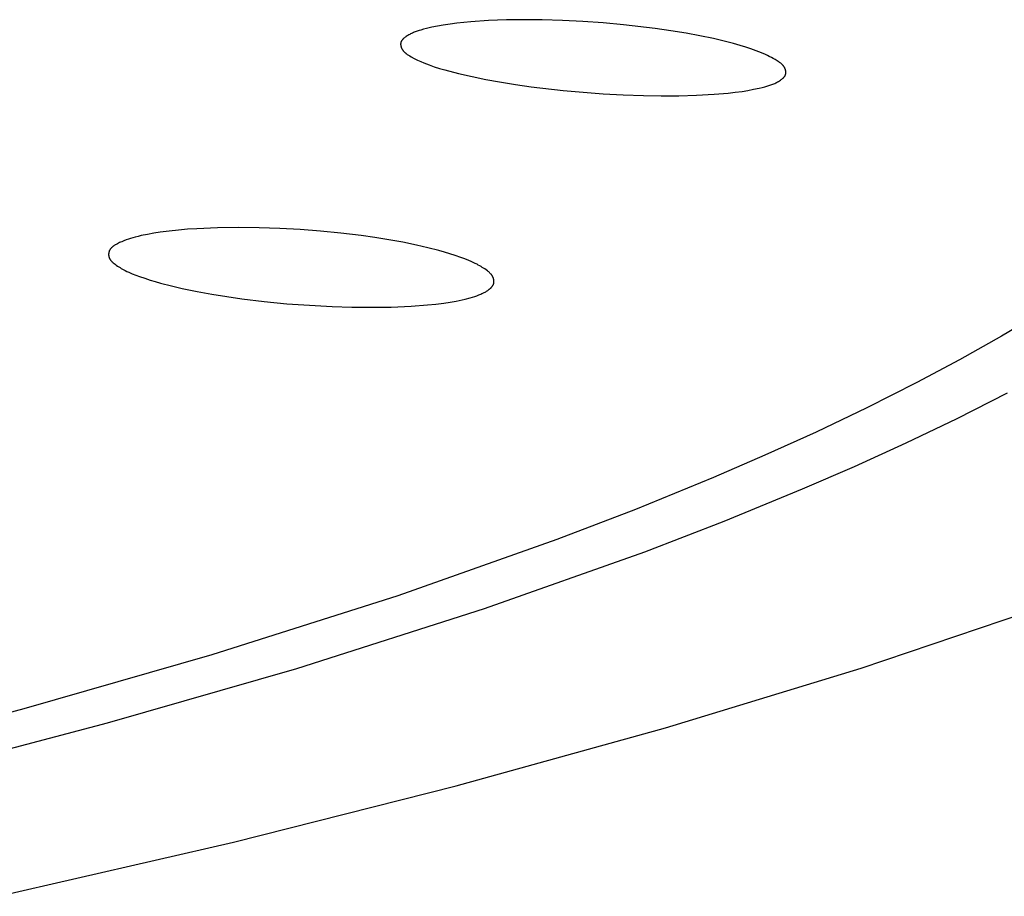
# Model space of a CAD drawing. Units: millimetres. Extents: x -620 to 438, y -1571 to 1617.
# Drawn here: x 384 to 396, y 1516 to 1528 of the extents above; entities that cross this region are included whole.
import ezdxf

# ---------------------------------------------------------------- set-up
doc = ezdxf.new("R2010")
doc.units = ezdxf.units.MM
doc.header["$MEASUREMENT"] = 0
doc.layers.add('Default', color=7, linetype='Continuous', true_color=0x000000)

msp = doc.modelspace()

# ---------------------------------------------------------------- linework, layer by layer
at = {"layer": 'Default', "color": 7, "true_color": 0xffffff}
for p, q in [((388.84, 1527.498), (388.769, 1527.481)), ((388.912, 1527.512), (388.84, 1527.498)), ((388.984, 1527.525), (388.912, 1527.512)), ((389.073, 1527.539), (388.984, 1527.525)), ((389.162, 1527.55), (389.073, 1527.539)), ((389.34, 1527.568), (389.162, 1527.55)), ((389.569, 1527.583), (389.34, 1527.568)), ((389.799, 1527.592), (389.569, 1527.583)), ((390.029, 1527.595), (389.799, 1527.592)), ((390.259, 1527.594), (390.029, 1527.595)), ((390.521, 1527.586), (390.259, 1527.594)), ((390.782, 1527.573), (390.521, 1527.586)), ((391.044, 1527.555), (390.782, 1527.573)), ((391.304, 1527.531), (391.044, 1527.555)), ((391.709, 1527.484), (391.304, 1527.531)), ((388.497, 1527.371), (388.492, 1527.367)), ((388.503, 1527.375), (388.497, 1527.371)), ((388.509, 1527.379), (388.503, 1527.375)), ((388.52, 1527.387), (388.509, 1527.379)), ((388.532, 1527.394), (388.52, 1527.387)), ((388.543, 1527.4), (388.532, 1527.394)), ((388.555, 1527.407), (388.543, 1527.4)), ((388.566, 1527.413), (388.555, 1527.407)), ((388.578, 1527.418), (388.566, 1527.413)), ((388.59, 1527.424), (388.578, 1527.418)), ((388.602, 1527.429), (388.59, 1527.424)), ((388.614, 1527.434), (388.602, 1527.429)), ((388.626, 1527.438), (388.614, 1527.434)), ((388.65, 1527.447), (388.626, 1527.438)), ((388.675, 1527.455), (388.65, 1527.447)), ((388.699, 1527.462), (388.675, 1527.455)), ((388.734, 1527.472), (388.699, 1527.462)), ((388.769, 1527.481), (388.734, 1527.472)), ((391.911, 1527.454), (391.709, 1527.484)), ((392.111, 1527.421), (391.911, 1527.454)), ((392.286, 1527.389), (392.111, 1527.421)), ((392.46, 1527.352), (392.286, 1527.389)), ((388.439, 1527.291), (388.438, 1527.289)), ((388.438, 1527.289), (388.438, 1527.286)), ((388.438, 1527.286), (388.438, 1527.284)), ((388.438, 1527.284), (388.438, 1527.281)), ((388.438, 1527.281), (388.438, 1527.279)), ((388.438, 1527.279), (388.438, 1527.276)), ((388.438, 1527.276), (388.439, 1527.273)), ((388.44, 1527.299), (388.439, 1527.296)), ((388.439, 1527.296), (388.439, 1527.294)), ((388.439, 1527.294), (388.439, 1527.291)), ((388.439, 1527.273), (388.439, 1527.271)), ((388.439, 1527.271), (388.439, 1527.268)), ((388.439, 1527.268), (388.439, 1527.266)), ((388.439, 1527.266), (388.44, 1527.263)), ((388.441, 1527.301), (388.44, 1527.299)), ((388.44, 1527.263), (388.44, 1527.26)), ((388.44, 1527.26), (388.441, 1527.258)), ((388.442, 1527.306), (388.441, 1527.304)), ((388.441, 1527.304), (388.441, 1527.303)), ((388.441, 1527.303), (388.441, 1527.301)), ((388.441, 1527.258), (388.442, 1527.255)), ((388.443, 1527.309), (388.442, 1527.307)), ((388.442, 1527.307), (388.442, 1527.306)), ((388.442, 1527.255), (388.442, 1527.253)), ((388.442, 1527.253), (388.443, 1527.25)), ((388.444, 1527.312), (388.443, 1527.31)), ((388.443, 1527.31), (388.443, 1527.309)), ((388.443, 1527.25), (388.444, 1527.247)), ((388.445, 1527.314), (388.444, 1527.313)), ((388.444, 1527.313), (388.444, 1527.312)), ((388.444, 1527.247), (388.445, 1527.245)), ((388.446, 1527.316), (388.445, 1527.314)), ((388.445, 1527.245), (388.445, 1527.242)), ((388.445, 1527.242), (388.446, 1527.24)), ((388.447, 1527.319), (388.446, 1527.317)), ((388.446, 1527.317), (388.446, 1527.316)), ((388.449, 1527.321), (388.447, 1527.319)), ((388.45, 1527.324), (388.449, 1527.321)), ((388.452, 1527.327), (388.45, 1527.324)), ((388.454, 1527.329), (388.452, 1527.327)), ((388.456, 1527.332), (388.454, 1527.329)), ((388.458, 1527.335), (388.456, 1527.332)), ((388.46, 1527.337), (388.458, 1527.335)), ((388.462, 1527.34), (388.46, 1527.337)), ((388.464, 1527.342), (388.462, 1527.34)), ((388.466, 1527.345), (388.464, 1527.342)), ((388.469, 1527.347), (388.466, 1527.345)), ((388.471, 1527.349), (388.469, 1527.347)), ((388.473, 1527.352), (388.471, 1527.349)), ((388.476, 1527.354), (388.473, 1527.352)), ((388.481, 1527.359), (388.476, 1527.354)), ((388.486, 1527.363), (388.481, 1527.359)), ((388.492, 1527.367), (388.486, 1527.363)), ((392.633, 1527.311), (392.46, 1527.352)), ((392.719, 1527.288), (392.633, 1527.311)), ((392.805, 1527.264), (392.719, 1527.288)), ((392.874, 1527.243), (392.805, 1527.264)), ((392.942, 1527.221), (392.874, 1527.243)), ((388.446, 1527.24), (388.447, 1527.237)), ((388.447, 1527.237), (388.448, 1527.235)), ((388.448, 1527.235), (388.449, 1527.232)), ((388.449, 1527.232), (388.451, 1527.23)), ((388.451, 1527.23), (388.452, 1527.227)), ((388.452, 1527.227), (388.453, 1527.225)), ((388.453, 1527.225), (388.455, 1527.22)), ((388.455, 1527.22), (388.458, 1527.216)), ((388.458, 1527.216), (388.46, 1527.212)), ((388.46, 1527.212), (388.463, 1527.208)), ((388.463, 1527.208), (388.466, 1527.204)), ((388.466, 1527.204), (388.469, 1527.2)), ((388.469, 1527.2), (388.472, 1527.196)), ((388.472, 1527.196), (388.475, 1527.192)), ((388.475, 1527.192), (388.478, 1527.188)), ((388.478, 1527.188), (388.481, 1527.185)), ((388.481, 1527.185), (388.485, 1527.181)), ((388.485, 1527.181), (388.488, 1527.178)), ((388.488, 1527.178), (388.492, 1527.175)), ((388.492, 1527.175), (388.495, 1527.171)), ((388.495, 1527.171), (388.499, 1527.168)), ((388.499, 1527.168), (388.503, 1527.165)), ((388.503, 1527.165), (388.507, 1527.162)), ((388.507, 1527.162), (388.515, 1527.156)), ((388.515, 1527.156), (388.523, 1527.15)), ((388.523, 1527.15), (388.531, 1527.145)), ((388.531, 1527.145), (388.539, 1527.139)), ((388.539, 1527.139), (388.557, 1527.129)), ((388.557, 1527.129), (388.574, 1527.119)), ((388.574, 1527.119), (388.614, 1527.097)), ((393.009, 1527.197), (392.942, 1527.221)), ((393.042, 1527.184), (393.009, 1527.197)), ((393.076, 1527.171), (393.042, 1527.184)), ((393.127, 1527.149), (393.076, 1527.171)), ((393.153, 1527.137), (393.127, 1527.149)), ((393.178, 1527.124), (393.153, 1527.137)), ((393.204, 1527.111), (393.178, 1527.124)), ((388.614, 1527.097), (388.655, 1527.077)), ((388.655, 1527.077), (388.696, 1527.058)), ((388.696, 1527.058), (388.737, 1527.041)), ((388.737, 1527.041), (388.77, 1527.027)), ((388.77, 1527.027), (388.803, 1527.015)), ((388.803, 1527.015), (388.871, 1526.991)), ((388.871, 1526.991), (388.939, 1526.97)), ((393.229, 1527.097), (393.204, 1527.111)), ((393.253, 1527.083), (393.229, 1527.097)), ((393.278, 1527.068), (393.253, 1527.083)), ((393.291, 1527.06), (393.278, 1527.068)), ((393.304, 1527.051), (393.291, 1527.06)), ((393.311, 1527.046), (393.304, 1527.051)), ((393.317, 1527.041), (393.311, 1527.046)), ((393.324, 1527.036), (393.317, 1527.041)), ((393.33, 1527.031), (393.324, 1527.036)), ((393.336, 1527.026), (393.33, 1527.031)), ((393.342, 1527.021), (393.336, 1527.026)), ((393.344, 1527.018), (393.342, 1527.021)), ((393.347, 1527.015), (393.344, 1527.018)), ((393.35, 1527.012), (393.347, 1527.015)), ((393.353, 1527.009), (393.35, 1527.012)), ((393.355, 1527.006), (393.353, 1527.009)), ((393.358, 1527.003), (393.355, 1527.006)), ((393.36, 1527), (393.358, 1527.003)), ((393.363, 1526.997), (393.36, 1527)), ((393.365, 1526.994), (393.363, 1526.997)), ((393.367, 1526.99), (393.365, 1526.994)), ((393.369, 1526.987), (393.367, 1526.99)), ((388.939, 1526.97), (389.008, 1526.949)), ((389.008, 1526.949), (389.182, 1526.903)), ((389.182, 1526.903), (389.357, 1526.863)), ((389.357, 1526.863), (389.533, 1526.827)), ((393.371, 1526.984), (393.369, 1526.987)), ((393.37, 1526.861), (393.372, 1526.863)), ((393.373, 1526.981), (393.371, 1526.984)), ((393.372, 1526.863), (393.374, 1526.866)), ((393.374, 1526.979), (393.373, 1526.981)), ((393.376, 1526.976), (393.374, 1526.979)), ((393.374, 1526.866), (393.376, 1526.869)), ((393.377, 1526.973), (393.376, 1526.976)), ((393.376, 1526.869), (393.378, 1526.871)), ((393.378, 1526.971), (393.377, 1526.973)), ((393.379, 1526.968), (393.378, 1526.971)), ((393.378, 1526.871), (393.38, 1526.874)), ((393.381, 1526.966), (393.379, 1526.968)), ((393.38, 1526.874), (393.381, 1526.877)), ((393.382, 1526.963), (393.381, 1526.966)), ((393.381, 1526.877), (393.382, 1526.878)), ((393.383, 1526.96), (393.382, 1526.963)), ((393.382, 1526.878), (393.383, 1526.88)), ((393.384, 1526.958), (393.383, 1526.96)), ((393.383, 1526.88), (393.384, 1526.881)), ((393.385, 1526.955), (393.384, 1526.958)), ((393.384, 1526.883), (393.385, 1526.884)), ((393.384, 1526.881), (393.384, 1526.883)), ((393.386, 1526.952), (393.385, 1526.955)), ((393.385, 1526.884), (393.386, 1526.886)), ((393.386, 1526.949), (393.386, 1526.952)), ((393.387, 1526.947), (393.386, 1526.949)), ((393.386, 1526.887), (393.387, 1526.889)), ((393.386, 1526.886), (393.386, 1526.887)), ((393.388, 1526.944), (393.387, 1526.947)), ((393.387, 1526.89), (393.388, 1526.892)), ((393.387, 1526.889), (393.387, 1526.89)), ((393.389, 1526.941), (393.388, 1526.944)), ((393.388, 1526.893), (393.389, 1526.895)), ((393.388, 1526.892), (393.388, 1526.893)), ((393.389, 1526.938), (393.389, 1526.941)), ((393.39, 1526.936), (393.389, 1526.938)), ((393.389, 1526.896), (393.39, 1526.898)), ((393.389, 1526.895), (393.389, 1526.896)), ((393.39, 1526.933), (393.39, 1526.936)), ((393.391, 1526.93), (393.39, 1526.933)), ((393.39, 1526.9), (393.391, 1526.903)), ((393.39, 1526.899), (393.39, 1526.9)), ((393.39, 1526.898), (393.39, 1526.899)), ((393.391, 1526.927), (393.391, 1526.93)), ((393.391, 1526.925), (393.391, 1526.927)), ((393.391, 1526.922), (393.391, 1526.925)), ((393.392, 1526.919), (393.391, 1526.922)), ((393.391, 1526.911), (393.392, 1526.914)), ((393.391, 1526.908), (393.391, 1526.911)), ((393.391, 1526.906), (393.391, 1526.908)), ((393.391, 1526.903), (393.391, 1526.906)), ((393.392, 1526.916), (393.392, 1526.919)), ((393.392, 1526.914), (393.392, 1526.916)), ((389.533, 1526.827), (389.709, 1526.795)), ((389.709, 1526.795), (389.913, 1526.762)), ((389.913, 1526.762), (390.118, 1526.733)), ((393.121, 1526.734), (393.147, 1526.741)), ((393.147, 1526.741), (393.172, 1526.749)), ((393.172, 1526.749), (393.198, 1526.757)), ((393.198, 1526.757), (393.21, 1526.762)), ((393.21, 1526.762), (393.223, 1526.767)), ((393.223, 1526.767), (393.235, 1526.772)), ((393.235, 1526.772), (393.248, 1526.777)), ((393.248, 1526.777), (393.26, 1526.783)), ((393.26, 1526.783), (393.272, 1526.789)), ((393.272, 1526.789), (393.284, 1526.795)), ((393.284, 1526.795), (393.296, 1526.802)), ((393.296, 1526.802), (393.308, 1526.809)), ((393.308, 1526.809), (393.32, 1526.817)), ((393.32, 1526.817), (393.326, 1526.821)), ((393.326, 1526.821), (393.331, 1526.825)), ((393.331, 1526.825), (393.337, 1526.829)), ((393.337, 1526.829), (393.343, 1526.834)), ((393.343, 1526.834), (393.348, 1526.838)), ((393.348, 1526.838), (393.354, 1526.843)), ((393.354, 1526.843), (393.356, 1526.845)), ((393.356, 1526.845), (393.359, 1526.848)), ((393.359, 1526.848), (393.361, 1526.85)), ((393.361, 1526.85), (393.364, 1526.853)), ((393.364, 1526.853), (393.366, 1526.855)), ((393.366, 1526.855), (393.368, 1526.858)), ((393.368, 1526.858), (393.37, 1526.861)), ((390.118, 1526.733), (390.529, 1526.685)), ((390.529, 1526.685), (390.786, 1526.662)), ((390.786, 1526.662), (391.043, 1526.643)), ((391.043, 1526.643), (391.301, 1526.629)), ((391.301, 1526.629), (391.559, 1526.62)), ((391.559, 1526.62), (391.786, 1526.616)), ((391.786, 1526.616), (392.013, 1526.617)), ((392.013, 1526.617), (392.24, 1526.624)), ((392.24, 1526.624), (392.467, 1526.636)), ((392.467, 1526.636), (392.647, 1526.652)), ((392.647, 1526.652), (392.737, 1526.662)), ((392.737, 1526.662), (392.827, 1526.674)), ((392.827, 1526.674), (392.901, 1526.686)), ((392.901, 1526.686), (392.975, 1526.7)), ((392.975, 1526.7), (393.048, 1526.715)), ((393.048, 1526.715), (393.085, 1526.724)), ((393.085, 1526.724), (393.121, 1526.734)), ((385.265, 1524.85), (385.184, 1524.835)), ((385.346, 1524.862), (385.265, 1524.85)), ((385.464, 1524.878), (385.346, 1524.862)), ((385.582, 1524.89), (385.464, 1524.878)), ((385.7, 1524.9), (385.582, 1524.89)), ((385.818, 1524.908), (385.7, 1524.9)), ((386.085, 1524.92), (385.818, 1524.908)), ((386.352, 1524.924), (386.085, 1524.92)), ((386.62, 1524.921), (386.352, 1524.924)), ((386.887, 1524.912), (386.62, 1524.921)), ((387.148, 1524.897), (386.887, 1524.912)), ((387.409, 1524.877), (387.148, 1524.897)), ((387.669, 1524.852), (387.409, 1524.877)), ((387.929, 1524.82), (387.669, 1524.852)), ((384.796, 1524.714), (384.779, 1524.705)), ((384.81, 1524.722), (384.796, 1524.714)), ((384.824, 1524.729), (384.81, 1524.722)), ((384.838, 1524.735), (384.824, 1524.729)), ((384.852, 1524.741), (384.838, 1524.735)), ((384.88, 1524.753), (384.852, 1524.741)), ((384.909, 1524.764), (384.88, 1524.753)), ((384.938, 1524.774), (384.909, 1524.764)), ((384.967, 1524.783), (384.938, 1524.774)), ((384.996, 1524.792), (384.967, 1524.783)), ((385.025, 1524.8), (384.996, 1524.792)), ((385.064, 1524.809), (385.025, 1524.8)), ((385.104, 1524.819), (385.064, 1524.809)), ((385.184, 1524.835), (385.104, 1524.819)), ((388.108, 1524.795), (387.929, 1524.82)), ((388.287, 1524.766), (388.108, 1524.795)), ((388.465, 1524.734), (388.287, 1524.766)), ((388.643, 1524.697), (388.465, 1524.734)), ((384.685, 1524.59), (384.684, 1524.588)), ((384.684, 1524.588), (384.684, 1524.585)), ((384.684, 1524.585), (384.684, 1524.582)), ((384.686, 1524.598), (384.685, 1524.595)), ((384.685, 1524.595), (384.685, 1524.593)), ((384.685, 1524.593), (384.685, 1524.59)), ((384.687, 1524.603), (384.686, 1524.601)), ((384.686, 1524.601), (384.686, 1524.598)), ((384.688, 1524.608), (384.687, 1524.606)), ((384.687, 1524.606), (384.687, 1524.603)), ((384.689, 1524.611), (384.688, 1524.608)), ((384.69, 1524.616), (384.689, 1524.613)), ((384.689, 1524.613), (384.689, 1524.611)), ((384.691, 1524.618), (384.69, 1524.616)), ((384.692, 1524.62), (384.691, 1524.618)), ((384.693, 1524.622), (384.692, 1524.62)), ((384.694, 1524.626), (384.693, 1524.624)), ((384.693, 1524.624), (384.693, 1524.622)), ((384.695, 1524.628), (384.694, 1524.626)), ((384.696, 1524.63), (384.695, 1524.628)), ((384.697, 1524.632), (384.696, 1524.63)), ((384.698, 1524.634), (384.697, 1524.632)), ((384.699, 1524.636), (384.698, 1524.634)), ((384.701, 1524.638), (384.699, 1524.636)), ((384.702, 1524.639), (384.701, 1524.638)), ((384.703, 1524.641), (384.702, 1524.639)), ((384.704, 1524.643), (384.703, 1524.641)), ((384.707, 1524.647), (384.704, 1524.643)), ((384.71, 1524.65), (384.707, 1524.647)), ((384.712, 1524.654), (384.71, 1524.65)), ((384.715, 1524.657), (384.712, 1524.654)), ((384.718, 1524.66), (384.715, 1524.657)), ((384.722, 1524.664), (384.718, 1524.66)), ((384.725, 1524.667), (384.722, 1524.664)), ((384.728, 1524.67), (384.725, 1524.667)), ((384.732, 1524.673), (384.728, 1524.67)), ((384.735, 1524.676), (384.732, 1524.673)), ((384.739, 1524.679), (384.735, 1524.676)), ((384.743, 1524.682), (384.739, 1524.679)), ((384.746, 1524.684), (384.743, 1524.682)), ((384.754, 1524.69), (384.746, 1524.684)), ((384.762, 1524.695), (384.754, 1524.69)), ((384.77, 1524.7), (384.762, 1524.695)), ((384.779, 1524.705), (384.77, 1524.7)), ((388.787, 1524.664), (388.643, 1524.697)), ((388.929, 1524.628), (388.787, 1524.664)), ((389, 1524.608), (388.929, 1524.628)), ((389.071, 1524.586), (389, 1524.608)), ((389.141, 1524.563), (389.071, 1524.586)), ((384.684, 1524.582), (384.684, 1524.58)), ((384.684, 1524.58), (384.684, 1524.577)), ((384.684, 1524.577), (384.684, 1524.574)), ((384.684, 1524.574), (384.684, 1524.572)), ((384.684, 1524.572), (384.684, 1524.569)), ((384.684, 1524.569), (384.684, 1524.566)), ((384.684, 1524.566), (384.685, 1524.564)), ((384.685, 1524.564), (384.685, 1524.561)), ((384.685, 1524.561), (384.685, 1524.558)), ((384.685, 1524.558), (384.686, 1524.556)), ((384.686, 1524.556), (384.686, 1524.553)), ((384.686, 1524.553), (384.687, 1524.551)), ((384.687, 1524.551), (384.687, 1524.548)), ((384.687, 1524.548), (384.688, 1524.545)), ((384.688, 1524.545), (384.689, 1524.543)), ((384.689, 1524.543), (384.689, 1524.54)), ((384.689, 1524.54), (384.69, 1524.538)), ((384.69, 1524.538), (384.691, 1524.535)), ((384.691, 1524.535), (384.692, 1524.533)), ((384.692, 1524.533), (384.693, 1524.53)), ((384.693, 1524.53), (384.695, 1524.527)), ((384.695, 1524.527), (384.696, 1524.524)), ((384.696, 1524.524), (384.698, 1524.521)), ((384.698, 1524.521), (384.7, 1524.518)), ((384.7, 1524.518), (384.701, 1524.515)), ((384.701, 1524.515), (384.703, 1524.512)), ((384.703, 1524.512), (384.705, 1524.509)), ((384.705, 1524.509), (384.707, 1524.506)), ((384.707, 1524.506), (384.709, 1524.503)), ((384.709, 1524.503), (384.711, 1524.501)), ((384.711, 1524.501), (384.713, 1524.498)), ((384.713, 1524.498), (384.716, 1524.495)), ((384.716, 1524.495), (384.718, 1524.493)), ((384.718, 1524.493), (384.72, 1524.49)), ((384.72, 1524.49), (384.723, 1524.488)), ((384.723, 1524.488), (384.728, 1524.483)), ((384.728, 1524.483), (384.733, 1524.478)), ((384.733, 1524.478), (384.738, 1524.473)), ((384.738, 1524.473), (384.744, 1524.469)), ((384.744, 1524.469), (384.755, 1524.46)), ((384.755, 1524.46), (384.766, 1524.451)), ((389.21, 1524.539), (389.141, 1524.563)), ((389.264, 1524.519), (389.21, 1524.539)), ((389.317, 1524.498), (389.264, 1524.519)), ((389.343, 1524.486), (389.317, 1524.498)), ((389.369, 1524.475), (389.343, 1524.486)), ((389.395, 1524.462), (389.369, 1524.475)), ((389.42, 1524.45), (389.395, 1524.462)), ((384.766, 1524.451), (384.782, 1524.439)), ((384.782, 1524.439), (384.798, 1524.428)), ((384.798, 1524.428), (384.814, 1524.418)), ((384.814, 1524.418), (384.831, 1524.407)), ((384.831, 1524.407), (384.847, 1524.398)), ((384.847, 1524.398), (384.864, 1524.388)), ((384.864, 1524.388), (384.881, 1524.379)), ((384.881, 1524.379), (384.898, 1524.37)), ((384.898, 1524.37), (384.92, 1524.359)), ((384.92, 1524.359), (384.942, 1524.349)), ((384.942, 1524.349), (384.987, 1524.329)), ((389.437, 1524.441), (389.42, 1524.45)), ((389.455, 1524.431), (389.437, 1524.441)), ((389.472, 1524.421), (389.455, 1524.431)), ((389.488, 1524.411), (389.472, 1524.421)), ((389.505, 1524.401), (389.488, 1524.411)), ((389.521, 1524.39), (389.505, 1524.401)), ((389.537, 1524.378), (389.521, 1524.39)), ((389.553, 1524.366), (389.537, 1524.378)), ((389.564, 1524.357), (389.553, 1524.366)), ((389.57, 1524.353), (389.564, 1524.357)), ((389.575, 1524.348), (389.57, 1524.353)), ((389.58, 1524.343), (389.575, 1524.348)), ((389.585, 1524.338), (389.58, 1524.343)), ((389.591, 1524.333), (389.585, 1524.338)), ((389.595, 1524.328), (389.591, 1524.333)), ((384.987, 1524.329), (385.033, 1524.311)), ((385.033, 1524.311), (385.08, 1524.294)), ((385.08, 1524.294), (385.148, 1524.27)), ((385.148, 1524.27), (385.216, 1524.248)), ((385.216, 1524.248), (385.284, 1524.227)), ((385.284, 1524.227), (385.353, 1524.208)), ((385.353, 1524.208), (385.492, 1524.172)), ((389.6, 1524.323), (389.595, 1524.328)), ((389.605, 1524.317), (389.6, 1524.323)), ((389.607, 1524.315), (389.605, 1524.317)), ((389.609, 1524.312), (389.607, 1524.315)), ((389.611, 1524.309), (389.609, 1524.312)), ((389.613, 1524.306), (389.611, 1524.309)), ((389.615, 1524.303), (389.613, 1524.306)), ((389.617, 1524.3), (389.615, 1524.303)), ((389.619, 1524.297), (389.617, 1524.3)), ((389.62, 1524.294), (389.619, 1524.297)), ((389.622, 1524.291), (389.62, 1524.294)), ((389.624, 1524.288), (389.622, 1524.291)), ((389.625, 1524.285), (389.624, 1524.288)), ((389.627, 1524.282), (389.625, 1524.285)), ((389.628, 1524.279), (389.627, 1524.282)), ((389.629, 1524.277), (389.628, 1524.279)), ((389.63, 1524.274), (389.629, 1524.277)), ((389.631, 1524.272), (389.63, 1524.274)), ((389.631, 1524.269), (389.631, 1524.272)), ((389.632, 1524.267), (389.631, 1524.269)), ((389.633, 1524.264), (389.632, 1524.267)), ((389.634, 1524.262), (389.633, 1524.264)), ((389.634, 1524.259), (389.634, 1524.262)), ((389.635, 1524.256), (389.634, 1524.259)), ((389.636, 1524.254), (389.635, 1524.256)), ((389.635, 1524.206), (389.636, 1524.209)), ((389.635, 1524.204), (389.635, 1524.206)), ((389.636, 1524.251), (389.636, 1524.254)), ((389.637, 1524.248), (389.636, 1524.251)), ((389.636, 1524.209), (389.637, 1524.211)), ((389.637, 1524.246), (389.637, 1524.248)), ((389.637, 1524.243), (389.637, 1524.246)), ((389.638, 1524.24), (389.637, 1524.243)), ((389.637, 1524.217), (389.638, 1524.219)), ((389.637, 1524.214), (389.637, 1524.217)), ((389.637, 1524.211), (389.637, 1524.214)), ((389.638, 1524.238), (389.638, 1524.24)), ((389.638, 1524.235), (389.638, 1524.238)), ((389.638, 1524.232), (389.638, 1524.235)), ((389.638, 1524.23), (389.638, 1524.232)), ((389.638, 1524.227), (389.638, 1524.23)), ((389.638, 1524.225), (389.638, 1524.227)), ((389.638, 1524.222), (389.638, 1524.225)), ((389.638, 1524.219), (389.638, 1524.222)), ((385.492, 1524.172), (385.631, 1524.14)), ((385.631, 1524.14), (385.821, 1524.101)), ((385.821, 1524.101), (386.012, 1524.066)), ((389.484, 1524.074), (389.497, 1524.08)), ((389.497, 1524.08), (389.51, 1524.086)), ((389.51, 1524.086), (389.523, 1524.093)), ((389.523, 1524.093), (389.532, 1524.098)), ((389.532, 1524.098), (389.541, 1524.103)), ((389.541, 1524.103), (389.549, 1524.108)), ((389.549, 1524.108), (389.558, 1524.114)), ((389.558, 1524.114), (389.566, 1524.12)), ((389.566, 1524.12), (389.574, 1524.126)), ((389.574, 1524.126), (389.578, 1524.129)), ((389.578, 1524.129), (389.582, 1524.132)), ((389.582, 1524.132), (389.586, 1524.136)), ((389.586, 1524.136), (389.59, 1524.139)), ((389.59, 1524.139), (389.594, 1524.142)), ((389.594, 1524.142), (389.597, 1524.145)), ((389.597, 1524.145), (389.6, 1524.149)), ((389.6, 1524.149), (389.604, 1524.152)), ((389.604, 1524.152), (389.607, 1524.156)), ((389.607, 1524.156), (389.61, 1524.159)), ((389.61, 1524.159), (389.613, 1524.163)), ((389.613, 1524.163), (389.616, 1524.167)), ((389.616, 1524.167), (389.619, 1524.17)), ((389.619, 1524.17), (389.621, 1524.174)), ((389.621, 1524.174), (389.623, 1524.176)), ((389.623, 1524.176), (389.624, 1524.178)), ((389.624, 1524.178), (389.625, 1524.18)), ((389.625, 1524.18), (389.626, 1524.182)), ((389.626, 1524.182), (389.627, 1524.184)), ((389.627, 1524.184), (389.628, 1524.186)), ((389.628, 1524.186), (389.629, 1524.188)), ((389.629, 1524.188), (389.63, 1524.19)), ((389.63, 1524.19), (389.631, 1524.192)), ((389.631, 1524.192), (389.632, 1524.194)), ((389.632, 1524.194), (389.633, 1524.197)), ((389.633, 1524.199), (389.634, 1524.201)), ((389.633, 1524.197), (389.633, 1524.199)), ((389.634, 1524.201), (389.635, 1524.204)), ((386.012, 1524.066), (386.204, 1524.035)), ((386.204, 1524.035), (386.396, 1524.008)), ((386.396, 1524.008), (386.685, 1523.973)), ((386.685, 1523.973), (386.975, 1523.944)), ((388.889, 1523.939), (388.994, 1523.952)), ((388.994, 1523.952), (389.073, 1523.964)), ((389.073, 1523.964), (389.151, 1523.978)), ((389.151, 1523.978), (389.229, 1523.994)), ((389.229, 1523.994), (389.267, 1524.003)), ((389.267, 1524.003), (389.334, 1524.02)), ((389.334, 1524.02), (389.362, 1524.028)), ((389.362, 1524.028), (389.39, 1524.037)), ((389.39, 1524.037), (389.417, 1524.046)), ((389.417, 1524.046), (389.445, 1524.057)), ((389.445, 1524.057), (389.458, 1524.062)), ((389.458, 1524.062), (389.471, 1524.068)), ((389.471, 1524.068), (389.484, 1524.074)), ((386.975, 1523.944), (387.266, 1523.923)), ((387.266, 1523.923), (387.557, 1523.907)), ((387.557, 1523.907), (387.811, 1523.899)), ((387.811, 1523.899), (388.065, 1523.897)), ((388.065, 1523.897), (388.318, 1523.901)), ((388.318, 1523.901), (388.572, 1523.912)), ((388.572, 1523.912), (388.784, 1523.928)), ((388.784, 1523.928), (388.889, 1523.939)), ((396.692, 1523.843), (396.161, 1523.525)), ((396.161, 1523.525), (395.622, 1523.22)), ((395.622, 1523.22), (395.076, 1522.929)), ((395.076, 1522.929), (394.431, 1522.604)), ((396.237, 1522.794), (395.588, 1522.465)), ((394.431, 1522.604), (393.779, 1522.293)), ((395.588, 1522.465), (394.932, 1522.15)), ((393.779, 1522.293), (393.122, 1521.995)), ((394.932, 1522.15), (394.27, 1521.848)), ((393.122, 1521.995), (392.459, 1521.708)), ((394.27, 1521.848), (393.602, 1521.558)), ((392.459, 1521.708), (391.456, 1521.298)), ((393.602, 1521.558), (392.592, 1521.143)), ((391.456, 1521.298), (390.445, 1520.91)), ((392.592, 1521.143), (391.573, 1520.75)), ((390.445, 1520.91), (388.402, 1520.189)), ((391.573, 1520.75), (389.514, 1520.02)), ((388.402, 1520.189), (386.009, 1519.429)), ((394.358, 1519.257), (396.685, 1520.043)), ((389.514, 1520.02), (387.099, 1519.25)), ((386.009, 1519.429), (383.595, 1518.736)), ((387.099, 1519.25), (384.664, 1518.549)), ((391.844, 1518.49), (394.358, 1519.257)), ((383.595, 1518.736), (381.164, 1518.098)), ((384.664, 1518.549), (382.209, 1517.904)), ((389.151, 1517.744), (391.844, 1518.49)), ((386.288, 1517.021), (389.151, 1517.744)), ((383.266, 1516.324), (386.288, 1517.021))]:
    msp.add_line(p, q, dxfattribs=at)

doc.saveas('drawing.dxf')
